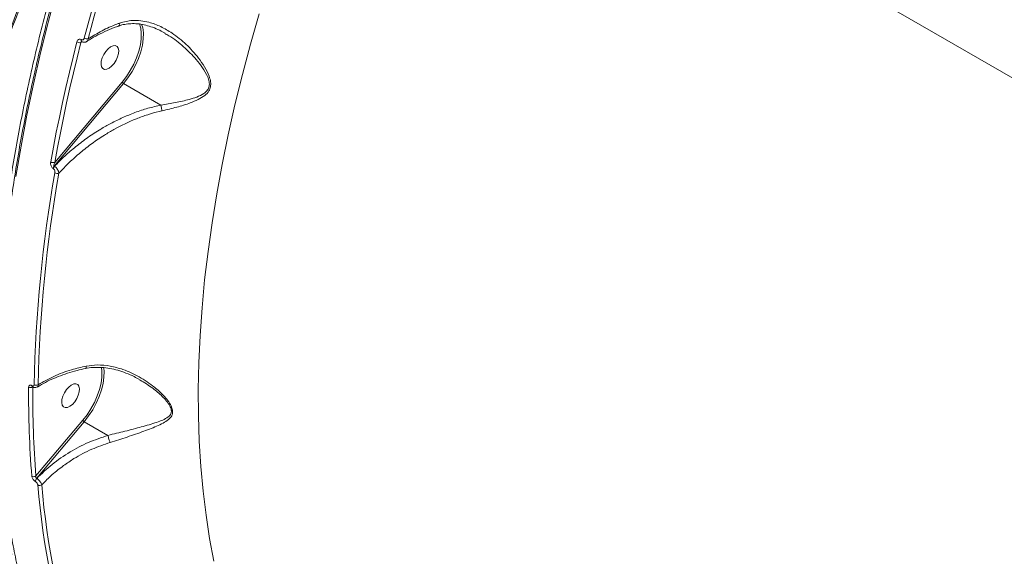
# Model space of a CAD drawing. Units: millimetres. Extents: x -9081 to 9025, y -10287 to 9312.
# Drawn here: x -6228 to -5893, y 3005 to 3188 of the extents above; entities that cross this region are included whole.
import ezdxf

# ---------------------------------------------------------------- set-up
doc = ezdxf.new("R2010")
doc.units = ezdxf.units.MM
doc.layers.add('dikom', color=7, linetype='Continuous')

msp = doc.modelspace()

# ---------------------------------------------------------------- linework, layer by layer
at = {"layer": 'dikom', "color": 7, "linetype": 'Continuous', "lineweight": 15}
for p, q in [((-5838.67, 3138.41), (-6098.49, 3288.42)), ((-6206.44, 3180.28), (-6206.81, 3180.01)), ((-6206.7, 3181.03), (-6206.68, 3181.02)), ((-6206.57, 3180.35), (-6206.55, 3180.34)), ((-6192.3, 3166.08), (-6215.87, 3137.94)), ((-6215.69, 3139.22), (-6192.8, 3166.56)), ((-6179.56, 3158.72), (-6192.3, 3166.08)), ((-6216.18, 3137.08), (-6216.26, 3137.13)), ((-6215.87, 3137.94), (-6215.79, 3137.89)), ((-6223.46, 3063.2), (-6223.42, 3063.18)), ((-6223.29, 3062.8), (-6223.25, 3062.78)), ((-6186.68, 3065.12), (-6186.86, 3065.23)), ((-6222.1, 3032.47), (-6206.18, 3051.4)), ((-6205.68, 3050.92), (-6221.89, 3031.65)), ((-6197.59, 3046.26), (-6205.68, 3050.92)), ((-6222.24, 3030.55), (-6222.3, 3030.58)), ((-6221.89, 3031.65), (-6221.84, 3031.61))]:
    msp.add_line(p, q, dxfattribs=at)
at = {"layer": 'dikom', "color": 7, "linetype": 'Continuous', "lineweight": 15, "flags": 128}
for points in [[(-6141.04, 3372.45), (-6147.04, 3361.84), (-6152.88, 3351.15), (-6158.55, 3340.39), (-6164.05, 3329.57), (-6169.37, 3318.69), (-6174.51, 3307.76), (-6179.46, 3296.8), (-6184.22, 3285.82), (-6188.78, 3274.81), (-6193.15, 3263.8), (-6197.32, 3252.79), (-6201.28, 3241.79), (-6205.03, 3230.81), (-6208.57, 3219.86), (-6211.89, 3208.94), (-6215, 3198.08), (-6217.88, 3187.27), (-6220.55, 3176.52), (-6222.98, 3165.85), (-6225.19, 3155.27), (-6227.18, 3144.77), (-6228.93, 3134.38)], [(-6205.66, 3181.55), (-6203.59, 3189.33), (-6201.4, 3197.14), (-6199.1, 3204.98), (-6196.69, 3212.84), (-6194.17, 3220.72), (-6191.53, 3228.61), (-6188.79, 3236.52), (-6185.94, 3244.44)], [(-6184.66, 3244.04), (-6187.5, 3236.14), (-6190.24, 3228.25), (-6192.87, 3220.37), (-6195.39, 3212.51), (-6197.79, 3204.67), (-6200.09, 3196.85), (-6202.27, 3189.06), (-6204.34, 3181.3)], [(-6146.15, 3189.82), (-6149.12, 3179.43), (-6151.87, 3169.1), (-6154.39, 3158.84), (-6156.69, 3148.65), (-6158.75, 3138.55), (-6160.59, 3128.54), (-6162.19, 3118.64), (-6163.56, 3108.85), (-6164.7, 3099.19), (-6165.6, 3089.65), (-6166.26, 3080.26), (-6166.69, 3071.02), (-6166.87, 3061.93), (-6166.82, 3053.01), (-6166.53, 3044.27), (-6166.01, 3035.7), (-6165.24, 3027.33), (-6164.24, 3019.16), (-6163, 3011.19), (-6161.53, 3003.44)], [(-6186.55, 3185.28), (-6186.91, 3186.37), (-6186.93, 3186.42)], [(-6186.14, 3186.29), (-6185.76, 3184.98), (-6185.65, 3184.36)], [(-6192.8, 3166.56), (-6191.34, 3168.45), (-6190.01, 3170.49), (-6188.85, 3172.64), (-6187.87, 3174.84), (-6187.11, 3177.05), (-6186.58, 3179.21), (-6186.29, 3181.26), (-6186.25, 3183.17), (-6186.46, 3184.89), (-6186.55, 3185.28)], [(-6185.65, 3184.36), (-6185.54, 3183.21), (-6185.58, 3181.25), (-6185.88, 3179.12), (-6186.43, 3176.9), (-6187.22, 3174.63), (-6188.22, 3172.36), (-6189.42, 3170.14), (-6190.79, 3168.03), (-6192.3, 3166.08)], [(-6217.09, 3139.36), (-6216.16, 3144.4), (-6215.18, 3149.46), (-6214.14, 3154.55), (-6213.05, 3159.65), (-6211.91, 3164.77), (-6210.72, 3169.91), (-6209.48, 3175.07), (-6208.18, 3180.25)], [(-6206.81, 3180.01), (-6208.1, 3174.85), (-6209.34, 3169.7), (-6210.53, 3164.57), (-6211.67, 3159.46), (-6212.75, 3154.37), (-6213.79, 3149.3), (-6214.77, 3144.25), (-6215.69, 3139.22)], [(-6197.57, 3177.9), (-6198.37, 3176.99), (-6199.06, 3175.92), (-6199.59, 3174.77), (-6199.89, 3173.63), (-6199.96, 3172.6), (-6199.79, 3171.76), (-6199.38, 3171.18), (-6198.78, 3170.9), (-6198.03, 3170.95), (-6197.2, 3171.33), (-6196.34, 3172), (-6195.53, 3172.9), (-6194.84, 3173.98), (-6194.32, 3175.13), (-6194.01, 3176.26), (-6193.94, 3177.3), (-6194.12, 3178.14), (-6194.52, 3178.72), (-6195.12, 3178.99), (-6195.87, 3178.94), (-6196.71, 3178.57), (-6197.57, 3177.9)], [(-6206.18, 3051.4), (-6204.72, 3053.29), (-6203.39, 3055.34), (-6202.23, 3057.49), (-6201.25, 3059.69), (-6200.49, 3061.89), (-6199.96, 3064.05), (-6199.67, 3066.11), (-6199.63, 3068.01), (-6199.79, 3069.49)], [(-6199.03, 3069.2), (-6198.92, 3068.06), (-6198.96, 3066.09), (-6199.26, 3063.97), (-6199.81, 3061.75), (-6200.6, 3059.47), (-6201.6, 3057.2), (-6202.8, 3054.98), (-6204.17, 3052.88), (-6205.68, 3050.92)], [(-6210.95, 3062.74), (-6211.75, 3061.84), (-6212.44, 3060.76), (-6212.97, 3059.61), (-6213.27, 3058.48), (-6213.34, 3057.45), (-6213.17, 3056.61), (-6212.76, 3056.02), (-6212.16, 3055.75), (-6211.41, 3055.8), (-6210.58, 3056.17), (-6209.72, 3056.84), (-6208.91, 3057.75), (-6208.22, 3058.82), (-6207.7, 3059.97), (-6207.39, 3061.11), (-6207.32, 3062.14), (-6207.5, 3062.98), (-6207.9, 3063.56), (-6208.5, 3063.84), (-6209.25, 3063.79), (-6210.09, 3063.41), (-6210.95, 3062.74)]]:
    msp.add_lwpolyline(points, dxfattribs=at)
at = {"layer": 'dikom', "color": 7, "linetype": 'Continuous', "lineweight": 15}
for centre, radius, start, end in [((-6207.17, 3181.98), 2, 239.7053, 280.4526), ((-6206.16, 3180.78), 0.591, 155.089, 227.3552), ((-6206.13, 3180.77), 0.597, 155.2527, 226.1143), ((-6204.62, 3183.36), 2.09, 240.0981, 277.8319), ((-6191.6, 3167.31), 1.41, 212.2411, 240.6233), ((-6216.23, 3140.86), 1.73, 240.1907, 288.1115), ((-5768.06, 3055.68), 454.68, 169.8692, 179.0113), ((-6214.48, 3136.77), 1.81, 139.8426, 168.6762), ((-6214.41, 3136.73), 1.81, 139.8171, 168.7017), ((-6214.79, 3137.19), 1.75, 240.6181, 286.0899), ((-5767.71, 3055.7), 453.67, 169.8693, 179.0115), ((-5881.2, 3059.71), 343.4, 179.5031, 184.5671), ((-6223.92, 3063.93), 1.41, 241.6198, 301.6019), ((-6223.04, 3063.15), 0.425, 172.3004, 234.5568), ((-6223, 3063.12), 0.427, 172.384, 233.6376), ((-5880.51, 3059.76), 342.68, 179.5038, 184.5662), ((-6221.99, 3064.8), 1.44, 241.8082, 298.3855), ((-6204.98, 3052.15), 1.41, 212.2423, 240.6338), ((-6222.9, 3033.54), 1.33, 242.3012, 306.7795), ((-6220.69, 3030.58), 1.61, 138.2898, 179.855), ((-6220.63, 3030.54), 1.61, 138.2918, 179.8765), ((-6220.84, 3030.56), 1.33, 242.5004, 304.043), ((-5976.92, 3048.44), 245.27, 184.4549, 199.0156), ((-5976.09, 3048.47), 244.74, 184.4553, 199.0152)]:
    msp.add_arc(centre, radius, start, end, dxfattribs=at)
for points, knots in [([(-6577.88, 3023.43), (-6577.88, 3023.41), (-6577.91, 3023.26), (-6577.52, 3023.75), (-6576.66, 3024.99), (-6575.28, 3027.13), (-6573.43, 3030.07), (-6571.13, 3033.8), (-6568.4, 3038.28), (-6565.26, 3043.47), (-6561.68, 3049.41), (-6557.65, 3056.14), (-6553.13, 3063.7), (-6548.14, 3072.08), (-6542.73, 3081.2), (-6536.96, 3090.95), (-6530.85, 3101.29), (-6524.43, 3112.19), (-6517.65, 3123.7), (-6510.46, 3135.94), (-6502.85, 3148.91), (-6494.83, 3162.6), (-6486.48, 3176.86), (-6477.9, 3191.52), (-6469.13, 3206.53), (-6460.18, 3221.86), (-6450.98, 3237.63), (-6441.46, 3253.96), (-6431.63, 3270.83), (-6421.5, 3288.25), (-6411.17, 3306.01), (-6400.77, 3323.9), (-6390.32, 3341.9), (-6379.85, 3359.95), (-6369.26, 3378.21), (-6358.49, 3396.8), (-6347.53, 3415.72), (-6336.42, 3434.93), (-6325.27, 3454.21), (-6313.61, 3474.39), (-6301.46, 3495.46), (-6288.83, 3517.36), (-6276.26, 3539.2), (-6263.78, 3560.88), (-6251.44, 3582.34), (-6239.84, 3602.52), (-6228.99, 3621.42), (-6218.85, 3639.09), (-6208.89, 3656.48), (-6199.01, 3673.72), (-6189.26, 3690.76), (-6179.64, 3707.58), (-6170.28, 3723.97), (-6161.27, 3739.74), (-6152.63, 3754.89), (-6144.36, 3769.4), (-6136.39, 3783.41), (-6128.65, 3797.01), (-6121.18, 3810.16), (-6113.99, 3822.84), (-6107.17, 3834.88), (-6100.79, 3846.16), (-6094.86, 3856.67), (-6089.36, 3866.44), (-6084.25, 3875.53), (-6079.5, 3884.01), (-6075.14, 3891.83), (-6071.17, 3898.96), (-6067.65, 3905.31), (-6064.62, 3910.83), (-6062.06, 3915.51), (-6059.97, 3919.38), (-6058.32, 3922.49), (-6057.1, 3924.85), (-6056.38, 3926.36), (-6056.08, 3927.07), (-6056.19, 3926.99), (-6056.21, 3926.97)], [0, 0, 0, 0, 0.002536, 0.015757, 0.029357, 0.04297, 0.056582, 0.070182, 0.083424, 0.096676, 0.109929, 0.12317, 0.136797, 0.150436, 0.164076, 0.177703, 0.190945, 0.204198, 0.217452, 0.230694, 0.244322, 0.257962, 0.271601, 0.285229, 0.298454, 0.31169, 0.324927, 0.338152, 0.35176, 0.36538, 0.379001, 0.392609, 0.405835, 0.419073, 0.43231, 0.445537, 0.459147, 0.47277, 0.486392, 0.500003, 0.51544, 0.530913, 0.546405, 0.561896, 0.57737, 0.592807, 0.60605, 0.619305, 0.63256, 0.645804, 0.659432, 0.673073, 0.686714, 0.700342, 0.713563, 0.726795, 0.740027, 0.753248, 0.766852, 0.780468, 0.794084, 0.807687, 0.82093, 0.834184, 0.847438, 0.86068, 0.874309, 0.887951, 0.901592, 0.915221, 0.928459, 0.941709, 0.954958, 0.968196, 0.98182, 0.995457, 1, 1, 1, 1]), ([(-6043.12, 3884.9), (-6043.1, 3884.92), (-6043.05, 3885.02), (-6043.37, 3884.46), (-6044.11, 3883.18), (-6045.34, 3881.06), (-6047.01, 3878.16), (-6049.13, 3874.48), (-6051.67, 3870.09), (-6054.6, 3865.01), (-6057.91, 3859.28), (-6061.62, 3852.86), (-6065.76, 3845.68), (-6070.34, 3837.74), (-6075.37, 3829.03), (-6080.8, 3819.64), (-6086.54, 3809.7), (-6092.58, 3799.23), (-6098.91, 3788.27), (-6105.56, 3776.75), (-6112.59, 3764.58), (-6120, 3751.73), (-6127.8, 3738.23), (-6135.88, 3724.23), (-6144.17, 3709.87), (-6152.65, 3695.19), (-6161.28, 3680.23), (-6170.14, 3664.89), (-6179.29, 3649.05), (-6188.72, 3632.72), (-6198.43, 3615.9), (-6208.3, 3598.8), (-6218.73, 3580.74), (-6229.71, 3561.71), (-6241.25, 3541.73), (-6252.98, 3521.41), (-6264.88, 3500.8), (-6276.92, 3479.94), (-6288.38, 3460.1), (-6299.21, 3441.33), (-6309.41, 3423.66), (-6319.58, 3406.06), (-6329.79, 3388.37), (-6340.02, 3370.65), (-6350.26, 3352.91), (-6360.39, 3335.37), (-6370.29, 3318.22), (-6379.95, 3301.48), (-6389.37, 3285.17), (-6398.61, 3269.17), (-6407.75, 3253.34), (-6416.76, 3237.73), (-6425.63, 3222.37), (-6434.25, 3207.44), (-6442.53, 3193.1), (-6450.46, 3179.37), (-6458.04, 3166.24), (-6465.33, 3153.61), (-6472.38, 3141.4), (-6479.17, 3129.64), (-6485.67, 3118.37), (-6491.82, 3107.72), (-6497.54, 3097.81), (-6502.84, 3088.64), (-6507.71, 3080.2), (-6512.21, 3072.41), (-6516.36, 3065.23), (-6520.14, 3058.68), (-6523.53, 3052.8), (-6526.5, 3047.67), (-6529, 3043.33), (-6531.05, 3039.77), (-6532.67, 3036.98), (-6533.87, 3034.9), (-6534.62, 3033.6), (-6534.95, 3033.03), (-6534.89, 3033.13), (-6534.87, 3033.15)], [0, 0, 0, 0, 0.003749, 0.017002, 0.030243, 0.043869, 0.057508, 0.071147, 0.084773, 0.098015, 0.111269, 0.124523, 0.137766, 0.151394, 0.165035, 0.178676, 0.192305, 0.205526, 0.218759, 0.231992, 0.245213, 0.258817, 0.272434, 0.28605, 0.299654, 0.312898, 0.326154, 0.339409, 0.352654, 0.366282, 0.379924, 0.393565, 0.407194, 0.422493, 0.437802, 0.453101, 0.46873, 0.484369, 0.499999, 0.513225, 0.526462, 0.5397, 0.552925, 0.566536, 0.580158, 0.593781, 0.607391, 0.620617, 0.633854, 0.647091, 0.660317, 0.673926, 0.687547, 0.701168, 0.714777, 0.72802, 0.741274, 0.754528, 0.767771, 0.781399, 0.795039, 0.808678, 0.822306, 0.835547, 0.848799, 0.862052, 0.875293, 0.88892, 0.902559, 0.916199, 0.929826, 0.94305, 0.956286, 0.969522, 0.982746, 0.996354, 1, 1, 1, 1]), ([(-6098.11, 3690.49), (-6100.09, 3686.86), (-6104.05, 3679.6), (-6110.44, 3667.91), (-6117.15, 3655.67), (-6124.47, 3642.34), (-6132.45, 3627.85), (-6141.13, 3612.14), (-6150.16, 3595.84), (-6159.51, 3579.02), (-6169.14, 3561.77), (-6178.91, 3544.31), (-6188.82, 3526.69), (-6198.83, 3508.95), (-6209.03, 3490.96), (-6219.37, 3472.82), (-6229.8, 3454.59), (-6240.51, 3435.98), (-6251.47, 3417.02), (-6262.67, 3397.76), (-6273.83, 3378.65), (-6284.76, 3360.02), (-6295.44, 3341.92), (-6305.84, 3324.37), (-6316.08, 3307.15), (-6326.11, 3290.33), (-6335.89, 3274.01), (-6345.32, 3258.32), (-6354.37, 3243.28), (-6363.06, 3228.91), (-6371.41, 3215.12), (-6379.37, 3201.99), (-6386.97, 3189.51), (-6391.66, 3181.82), (-6394, 3177.99)], [0, 0, 0, 0, 0.028458, 0.056951, 0.085444, 0.113902, 0.145925, 0.178052, 0.21023, 0.242406, 0.274529, 0.30655, 0.337558, 0.368664, 0.399818, 0.430971, 0.462073, 0.493079, 0.525948, 0.558875, 0.591803, 0.624672, 0.656167, 0.687761, 0.719407, 0.751054, 0.782652, 0.81415, 0.845049, 0.876038, 0.907073, 0.93811, 0.9691, 1, 1, 1, 1]), ([(-6230.36, 3005.75), (-6230.95, 3008.79), (-6232.54, 3017.04), (-6234.42, 3031.17), (-6235.77, 3048.31), (-6236.22, 3066.17), (-6235.8, 3084.65), (-6234.5, 3103.67), (-6232.31, 3123.18), (-6229.22, 3143.15), (-6225.26, 3163.53), (-6220.45, 3184.27), (-6214.8, 3205.27), (-6208.35, 3226.42), (-6201.11, 3247.67), (-6193.07, 3268.98), (-6184.26, 3290.31), (-6174.71, 3311.59), (-6164.48, 3332.74), (-6153.61, 3353.64), (-6142.12, 3374.23), (-6130.03, 3394.48), (-6117.37, 3414.34), (-6104.17, 3433.78), (-6090.51, 3452.68), (-6076.44, 3470.98), (-6062.01, 3488.59), (-6047.23, 3505.49), (-6032.14, 3521.66), (-6016.78, 3537.04), (-6001.22, 3551.58), (-5985.55, 3565.21), (-5970.53, 3577.27), (-5956.2, 3587.91), (-5942.58, 3597.27), (-5928.95, 3605.87), (-5915.39, 3613.67), (-5902, 3620.62), (-5888.83, 3626.68), (-5877.23, 3631.4), (-5870.05, 3633.87), (-5867.13, 3634.88)], [0, 0, 0, 0, 0.0156535, 0.0424905, 0.0694123, 0.0963772, 0.1233419, 0.1502636, 0.1771007, 0.2039379, 0.2308595, 0.2578243, 0.2847891, 0.3117108, 0.3385479, 0.3653847, 0.392306, 0.4192705, 0.446235, 0.4731563, 0.4999931, 0.5268301, 0.5537517, 0.5807164, 0.607681, 0.6346026, 0.6614395, 0.6882765, 0.7151981, 0.7421627, 0.7691274, 0.796049, 0.8228859, 0.8459641, 0.8691649, 0.8923929, 0.9156209, 0.9388216, 0.9615841, 0.9843466, 1, 1, 1, 1]), ([(-6264, 3102.93), (-6264.21, 3107.8), (-6264.63, 3117.54), (-6264.45, 3132.79), (-6263.68, 3148.46), (-6262.2, 3165.15), (-6259.93, 3182.79), (-6256.81, 3201.37), (-6252.87, 3220.44), (-6248.09, 3239.95), (-6242.46, 3259.84), (-6236.15, 3279.46), (-6229.24, 3298.74), (-6221.8, 3317.61), (-6213.62, 3336.6), (-6204.69, 3355.64), (-6195.04, 3374.66), (-6184.64, 3393.65), (-6173.51, 3412.53), (-6161.59, 3431.3), (-6149.07, 3449.68), (-6136.23, 3467.23), (-6123.22, 3483.84), (-6110.13, 3499.52), (-6096.58, 3514.71), (-6082.61, 3529.34), (-6068.26, 3543.35), (-6053.95, 3556.36), (-6039.72, 3568.37), (-6025.63, 3579.39), (-6011.36, 3589.69), (-5996.97, 3599.19), (-5982.48, 3607.91), (-5972.9, 3612.93), (-5968.11, 3615.43)], [0, 0, 0, 0, 0.0283336, 0.0566672, 0.0852828, 0.1138983, 0.1455323, 0.1771905, 0.2088241, 0.2413901, 0.2739832, 0.3065487, 0.3371874, 0.3678491, 0.3984874, 0.4300099, 0.461558, 0.4930803, 0.525743, 0.5584057, 0.5915374, 0.6246692, 0.6557872, 0.6869296, 0.718048, 0.7500731, 0.7821242, 0.8141497, 0.8447049, 0.8752823, 0.9058378, 0.9372173, 0.9686204, 1, 1, 1, 1]), ([(-6141.46, 3372.69), (-6142.46, 3370.94), (-6145.38, 3365.86), (-6150.09, 3357.38), (-6155.54, 3347.25), (-6160.84, 3337.06), (-6165.98, 3326.81), (-6170.97, 3316.52), (-6175.79, 3306.19), (-6180.44, 3295.83), (-6184.92, 3285.44), (-6189.23, 3275.04), (-6193.36, 3264.64), (-6197.31, 3254.23), (-6201.08, 3243.83), (-6204.66, 3233.45), (-6208.05, 3223.09), (-6211.25, 3212.76), (-6214.26, 3202.47), (-6217.07, 3192.23), (-6219.68, 3182.05), (-6222.09, 3171.92), (-6224.3, 3161.87), (-6226.31, 3151.89), (-6228.11, 3142), (-6229.7, 3132.2), (-6231.09, 3122.5), (-6232.26, 3112.91), (-6233.23, 3103.43), (-6233.99, 3094.07), (-6234.53, 3084.84), (-6234.86, 3075.75), (-6234.98, 3066.79), (-6234.89, 3057.99), (-6234.59, 3049.34), (-6234.07, 3040.86), (-6233.35, 3032.54), (-6232.41, 3024.4), (-6231.26, 3016.43), (-6229.9, 3008.66), (-6228.33, 3001.08), (-6226.56, 2993.69), (-6224.57, 2986.51), (-6222.39, 2979.54), (-6220, 2972.78), (-6217.4, 2966.25), (-6214.61, 2959.94), (-6211.62, 2953.86), (-6208.44, 2948.01), (-6205.06, 2942.41), (-6202.22, 2938.08), (-6200.46, 2935.7), (-6199.95, 2935.01)], [0, 0, 0, 0, 0.010755, 0.031188, 0.051621, 0.072055, 0.092489, 0.112922, 0.133356, 0.15379, 0.174224, 0.194658, 0.215093, 0.235528, 0.255963, 0.276399, 0.296834, 0.31727, 0.337707, 0.358144, 0.378581, 0.399019, 0.419458, 0.439897, 0.460336, 0.480776, 0.501217, 0.521658, 0.5421, 0.562542, 0.582985, 0.603428, 0.623872, 0.644317, 0.664762, 0.685207, 0.705653, 0.726099, 0.746544, 0.76699, 0.787434, 0.807878, 0.828321, 0.848762, 0.8692, 0.889636, 0.910069, 0.930499, 0.950923, 0.971343, 0.991758, 1, 1, 1, 1]), ([(-6234.63, 3174.59), (-6232.17, 3181.08), (-6227.26, 3194.09), (-6221.72, 3207.51), (-6218.95, 3214.23)], [0, 0, 0, 0, 0.499178, 1, 1, 1, 1]), ([(-6218.72, 3213.61), (-6218.95, 3213.05), (-6220.11, 3210.26), (-6223.09, 3203.02), (-6227.52, 3191.98), (-6231.54, 3181.55), (-6233.78, 3175.56), (-6234.41, 3173.86)], [0, 0, 0, 0, 0.041372, 0.20687, 0.538149, 0.86943, 1, 1, 1, 1]), ([(-6204.34, 3181.3), (-6202.8, 3182.24), (-6199.78, 3184.09), (-6196.03, 3185.75), (-6193.96, 3186.53), (-6193.62, 3186.65)], [0, 0, 0, 0, 0.466528, 0.915016, 1, 1, 1, 1]), ([(-6193.62, 3186.65), (-6193.62, 3186.63), (-6193.6, 3186.42), (-6193.62, 3186.08), (-6193.72, 3185.77), (-6193.84, 3185.73), (-6193.89, 3185.71)], [0, 0, 0, 0, 0.04657, 0.394942, 0.749204, 1, 1, 1, 1]), ([(-6193.87, 3185.66), (-6193.7, 3185.72), (-6192.89, 3186.04), (-6191.33, 3186.33), (-6189.21, 3186.52), (-6186.99, 3186.39), (-6184.71, 3185.95), (-6182.35, 3185.23), (-6180.15, 3184.32), (-6178.78, 3183.54), (-6178.18, 3183.19)], [0, 0, 0, 0, 0.033652, 0.160383, 0.293313, 0.431645, 0.574569, 0.72056, 0.878377, 1, 1, 1, 1]), ([(-6193.62, 3186.65), (-6192.17, 3187.04), (-6189.81, 3187.67), (-6186.43, 3187.52), (-6183.2, 3186.9), (-6179.57, 3185.53), (-6175.29, 3183.04), (-6170.89, 3179.48), (-6167.26, 3175.51), (-6164.67, 3171.81), (-6163.25, 3169.06), (-6162.61, 3166.71), (-6162.62, 3164.94), (-6163.27, 3163.31), (-6164.74, 3161.83), (-6166.92, 3160.56), (-6170.11, 3159.24), (-6174.18, 3157.96), (-6177.51, 3157.18), (-6179.2, 3156.78)], [0, 0, 0, 0, 0.074259, 0.120507, 0.167817, 0.23758, 0.309446, 0.405671, 0.504705, 0.560249, 0.616856, 0.648477, 0.675388, 0.702461, 0.738688, 0.787112, 0.836819, 0.917654, 1, 1, 1, 1]), ([(-6204.83, 3180.37), (-6204.73, 3180.43), (-6203.78, 3181.09), (-6201.75, 3182.24), (-6198.74, 3183.76), (-6196.09, 3184.91), (-6194.41, 3185.48), (-6193.86, 3185.67)], [0, 0, 0, 0, 0.029157, 0.307442, 0.586121, 0.864649, 1, 1, 1, 1]), ([(-6179.56, 3158.72), (-6177.91, 3158.99), (-6174.6, 3159.53), (-6170.56, 3160.44), (-6167.35, 3161.44), (-6165.18, 3162.42), (-6163.69, 3163.68), (-6163.06, 3165.13), (-6163.11, 3166.75), (-6163.84, 3168.92), (-6165.37, 3171.47), (-6168.06, 3174.93), (-6171.84, 3178.68), (-6175.49, 3181.63), (-6177.76, 3182.86), (-6178.23, 3183.11)], [0, 0, 0, 0, 0.1152448, 0.2323588, 0.3000502, 0.3688642, 0.416982, 0.4518027, 0.4866002, 0.5288305, 0.6059783, 0.6853178, 0.8228404, 0.9636349, 1, 1, 1, 1]), ([(-6208.18, 3180.25), (-6208.13, 3180.38), (-6208.04, 3180.66), (-6207.78, 3180.97), (-6207.44, 3181.16), (-6207.07, 3181.19), (-6206.82, 3181.09), (-6206.7, 3181.03)], [0, 0, 0, 0, 0.189034, 0.404525, 0.606875, 0.803407, 1, 1, 1, 1]), ([(-6206.54, 3180.33), (-6206.59, 3180.28), (-6206.69, 3180.19), (-6206.77, 3180.07), (-6206.81, 3180.01)], [0, 0, 0, 0, 0.4848832, 1, 1, 1, 1]), ([(-6206.68, 3181.02), (-6206.59, 3180.98), (-6206.43, 3180.91), (-6206.17, 3180.93), (-6205.94, 3181.06), (-6205.76, 3181.27), (-6205.69, 3181.46), (-6205.66, 3181.55)], [0, 0, 0, 0, 0.195071, 0.390048, 0.593247, 0.811098, 1, 1, 1, 1]), ([(-6206.54, 3180.35), (-6206.5, 3180.32), (-6206.29, 3180.18), (-6205.82, 3180.08), (-6205.25, 3180.13), (-6204.96, 3180.32), (-6204.85, 3180.39)], [0, 0, 0, 0, 0.0749789, 0.4171884, 0.7842012, 1, 1, 1, 1]), ([(-6204.34, 3181.3), (-6204.37, 3181.14), (-6204.44, 3180.8), (-6204.63, 3180.49), (-6204.81, 3180.41), (-6204.84, 3180.39)], [0, 0, 0, 0, 0.4072313, 0.8788804, 1, 1, 1, 1]), ([(-6215.79, 3137.89), (-6214.64, 3139.07), (-6212.33, 3141.41), (-6208.51, 3144.69), (-6204.43, 3147.77), (-6200.44, 3150.37), (-6196.48, 3152.61), (-6192.61, 3154.51), (-6188.39, 3156.24), (-6184.03, 3157.71), (-6181.05, 3158.38), (-6179.56, 3158.72)], [0, 0, 0, 0, 0.1183273, 0.2366518, 0.3581427, 0.4796279, 0.5712576, 0.6768306, 0.7823881, 0.8912076, 1, 1, 1, 1]), ([(-6179.2, 3156.78), (-6179.52, 3156.71), (-6181.16, 3156.33), (-6184.09, 3155.5), (-6189.3, 3153.62), (-6194.23, 3151.25), (-6199.19, 3148.31), (-6203.03, 3145.71), (-6207.02, 3142.58), (-6210.82, 3139.2), (-6213.14, 3136.73), (-6214.3, 3135.5)], [0, 0, 0, 0, 0.024295, 0.12225, 0.220217, 0.421517, 0.511888, 0.632237, 0.75259, 0.876295, 1, 1, 1, 1]), ([(-6179.56, 3158.72), (-6179.56, 3158.72), (-6179.56, 3158.72), (-6179.56, 3158.72), (-6179.56, 3158.72), (-6179.56, 3158.72)], [0, 0, 0, 0, 0.268981, 0.68721, 1, 1, 1, 1]), ([(-6179.56, 3158.72), (-6179.54, 3158.52), (-6179.5, 3158.13), (-6179.38, 3157.51), (-6179.28, 3157.06), (-6179.22, 3156.85), (-6179.2, 3156.78)], [0, 0, 0, 0, 0.325284, 0.650544, 0.892567, 1, 1, 1, 1]), ([(-6216.26, 3137.13), (-6216.31, 3137.16), (-6216.49, 3137.27), (-6216.75, 3137.59), (-6217, 3138.09), (-6217.15, 3138.71), (-6217.11, 3139.13), (-6217.09, 3139.36)], [0, 0, 0, 0, 0.079637, 0.275741, 0.470753, 0.71054, 1, 1, 1, 1]), ([(-6215.69, 3139.22), (-6215.76, 3139.07), (-6215.88, 3138.81), (-6215.97, 3138.45), (-6215.99, 3138.2), (-6215.96, 3138.06), (-6215.92, 3137.98), (-6215.88, 3137.95), (-6215.87, 3137.94)], [0, 0, 0, 0, 0.350965, 0.618289, 0.802892, 0.879358, 0.949236, 1, 1, 1, 1]), ([(-6215.65, 3135.66), (-6215.63, 3135.81), (-6215.61, 3136.08), (-6215.71, 3136.48), (-6215.86, 3136.79), (-6216.03, 3136.99), (-6216.15, 3137.06), (-6216.18, 3137.08)], [0, 0, 0, 0, 0.30259, 0.534663, 0.725538, 0.917131, 1, 1, 1, 1]), ([(-6215.79, 3137.89), (-6215.72, 3137.85), (-6215.5, 3137.7), (-6215.14, 3137.35), (-6214.75, 3136.82), (-6214.45, 3136.21), (-6214.33, 3135.76), (-6214.31, 3135.54), (-6214.3, 3135.5)], [0, 0, 0, 0, 0.089178, 0.293658, 0.489609, 0.716383, 0.9546, 1, 1, 1, 1]), ([(-6221.61, 3062.72), (-6221.15, 3063.02), (-6219.85, 3063.84), (-6217.48, 3065.05), (-6214.55, 3066.34), (-6211.42, 3067.46), (-6208.28, 3068.39), (-6206.15, 3068.85), (-6205.15, 3069.07)], [0, 0, 0, 0, 0.102139, 0.283907, 0.467279, 0.651994, 0.837669, 1, 1, 1, 1]), ([(-6221.31, 3063.53), (-6219.6, 3064.51), (-6216.13, 3066.5), (-6210.54, 3068.57), (-6206.67, 3069.47), (-6205, 3069.86)], [0, 0, 0, 0, 0.355856, 0.721475, 1, 1, 1, 1]), ([(-6205, 3069.86), (-6205, 3069.83), (-6205, 3069.71), (-6205.01, 3069.45), (-6205.06, 3069.18), (-6205.14, 3069.14), (-6205.17, 3069.13)], [0, 0, 0, 0, 0.071164, 0.278778, 0.676331, 1, 1, 1, 1]), ([(-6205.15, 3069.05), (-6204.98, 3069.09), (-6204.01, 3069.32), (-6202.16, 3069.45), (-6199.61, 3069.44), (-6196.93, 3069.11), (-6194.19, 3068.48), (-6191.43, 3067.52), (-6188.95, 3066.46), (-6187.46, 3065.6), (-6186.84, 3065.25)], [0, 0, 0, 0, 0.028342, 0.155355, 0.289872, 0.431728, 0.5797, 0.732145, 0.889768, 1, 1, 1, 1]), ([(-6205, 3069.86), (-6203.73, 3070.03), (-6201.01, 3070.41), (-6196.78, 3069.96), (-6191.96, 3068.68), (-6186.84, 3066.31), (-6182.22, 3063.19), (-6179.06, 3060.32), (-6177.2, 3058.14), (-6176.11, 3056.46), (-6175.67, 3055.23), (-6175.55, 3054.21), (-6175.7, 3053.15), (-6176.66, 3051.85), (-6178.33, 3050.7), (-6181.2, 3049.28), (-6185.38, 3047.66), (-6190.01, 3046.05), (-6193.91, 3044.77), (-6195.89, 3044.16), (-6196.88, 3043.86)], [0, 0, 0, 0, 0.059055, 0.126771, 0.196527, 0.289996, 0.386191, 0.452768, 0.48643, 0.520906, 0.548914, 0.554251, 0.580046, 0.615211, 0.661734, 0.709493, 0.806141, 0.905604, 0.952555, 1, 1, 1, 1]), ([(-6224.59, 3062.68), (-6224.58, 3062.81), (-6224.55, 3063.05), (-6224.35, 3063.29), (-6224.07, 3063.39), (-6223.75, 3063.35), (-6223.55, 3063.25), (-6223.46, 3063.2)], [0, 0, 0, 0, 0.21504, 0.429982, 0.644743, 0.859254, 1, 1, 1, 1]), ([(-6223.42, 3063.18), (-6223.37, 3063.15), (-6223.23, 3063.08), (-6223.02, 3063.06), (-6222.83, 3063.12), (-6222.7, 3063.28), (-6222.68, 3063.45), (-6222.67, 3063.53)], [0, 0, 0, 0, 0.1422294, 0.357055, 0.5715782, 0.7856998, 1, 1, 1, 1]), ([(-6223.37, 3062.84), (-6223.37, 3062.84), (-6223.36, 3062.84), (-6223.31, 3062.81), (-6223.29, 3062.8)], [0, 0, 0, 0, 0.616972, 1, 1, 1, 1]), ([(-6223.25, 3062.78), (-6223.25, 3062.78), (-6223.08, 3062.65), (-6222.68, 3062.54), (-6222.11, 3062.52), (-6221.8, 3062.68), (-6221.65, 3062.75)], [0, 0, 0, 0, 0.000425, 0.388263, 0.715161, 1, 1, 1, 1]), ([(-6221.31, 3063.53), (-6221.33, 3063.37), (-6221.36, 3063.06), (-6221.5, 3062.8), (-6221.63, 3062.76), (-6221.63, 3062.76)], [0, 0, 0, 0, 0.489685, 0.978983, 1, 1, 1, 1]), ([(-6197.59, 3046.26), (-6197.59, 3046.26), (-6195.63, 3046.82), (-6191.68, 3047.67), (-6186.13, 3049.19), (-6181.89, 3050.38), (-6178.9, 3051.48), (-6177.18, 3052.37), (-6176.15, 3053.47), (-6175.99, 3054.42), (-6176.11, 3055.33), (-6176.57, 3056.47), (-6177.68, 3058.02), (-6179.59, 3060.07), (-6182.52, 3062.6), (-6185.21, 3064.23), (-6186.68, 3065.12)], [0, 0, 0, 0, 0.000023, 0.138832, 0.281326, 0.427531, 0.49472, 0.563027, 0.611273, 0.645563, 0.652645, 0.690312, 0.737443, 0.786452, 0.883296, 1, 1, 1, 1]), ([(-6221.84, 3031.61), (-6220.13, 3033.26), (-6216.68, 3036.59), (-6210.7, 3040.65), (-6204.31, 3044.03), (-6199.85, 3045.51), (-6197.59, 3046.26)], [0, 0, 0, 0, 0.251652, 0.509861, 0.751869, 1, 1, 1, 1]), ([(-6197.59, 3046.26), (-6197.55, 3046.06), (-6197.47, 3045.68), (-6197.28, 3045.01), (-6197.1, 3044.45), (-6196.97, 3044.08), (-6196.9, 3043.91), (-6196.88, 3043.86)], [0, 0, 0, 0, 0.2488199, 0.4976161, 0.7463878, 0.9126776, 1, 1, 1, 1]), ([(-6197.59, 3046.26), (-6197.59, 3046.26), (-6197.59, 3046.26), (-6197.59, 3046.26), (-6197.59, 3046.26), (-6197.59, 3046.26)], [0, 0, 0, 0, 0.498792, 0.858552, 1, 1, 1, 1]), ([(-6196.88, 3043.86), (-6198.97, 3043.14), (-6203.22, 3041.69), (-6208.48, 3038.87), (-6212.92, 3035.9), (-6216.64, 3032.95), (-6218.94, 3030.63), (-6220.09, 3029.46)], [0, 0, 0, 0, 0.239876, 0.485872, 0.639421, 0.818548, 1, 1, 1, 1]), ([(-6222.3, 3030.58), (-6222.37, 3030.62), (-6222.56, 3030.74), (-6222.88, 3031.04), (-6223.2, 3031.47), (-6223.44, 3031.94), (-6223.49, 3032.22), (-6223.51, 3032.36)], [0, 0, 0, 0, 0.108295, 0.320382, 0.542998, 0.771527, 1, 1, 1, 1]), ([(-6222.1, 3032.47), (-6222.12, 3032.4), (-6222.15, 3032.26), (-6222.13, 3032.03), (-6222.07, 3031.85), (-6222, 3031.74), (-6221.95, 3031.68), (-6221.92, 3031.66), (-6221.89, 3031.65)], [0, 0, 0, 0, 0.255333, 0.498846, 0.71663, 0.861648, 0.906886, 1, 1, 1, 1]), ([(-6221.45, 3029.38), (-6221.47, 3029.48), (-6221.5, 3029.66), (-6221.66, 3029.97), (-6221.87, 3030.25), (-6222.07, 3030.44), (-6222.2, 3030.52), (-6222.24, 3030.55)], [0, 0, 0, 0, 0.228847, 0.457854, 0.678542, 0.888351, 1, 1, 1, 1]), ([(-6221.84, 3031.61), (-6221.75, 3031.56), (-6221.51, 3031.39), (-6221.08, 3031.02), (-6220.63, 3030.5), (-6220.26, 3029.94), (-6220.15, 3029.62), (-6220.09, 3029.46)], [0, 0, 0, 0, 0.1131816, 0.3259825, 0.5479776, 0.775448, 1, 1, 1, 1])]:
    msp.add_open_spline(points, degree=3, knots=knots, dxfattribs=at)

doc.saveas('drawing.dxf')
